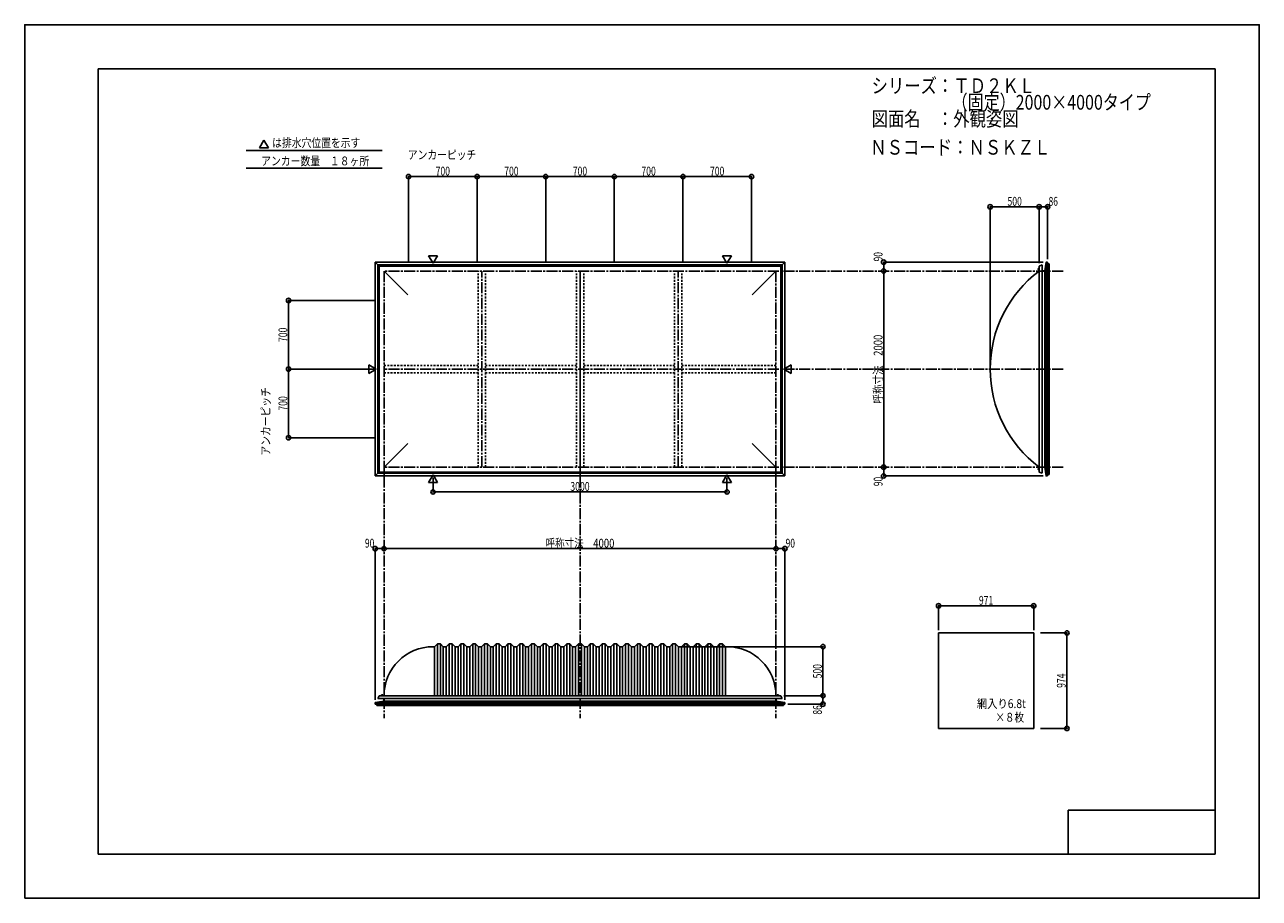
# Model space of a CAD drawing. Extents: x -210 to 210, y -148 to 148.
import ezdxf
from ezdxf.enums import TextEntityAlignment as Align

# ---------------------------------------------------------------- set-up
doc = ezdxf.new("R2010")
doc.units = 0
doc.header["$LTSCALE"] = 10
doc.header["$PDMODE"] = 32
doc.header["$PDSIZE"] = 1.5
doc.linetypes.add('DASHDOT', pattern=[0.5375, 0.375, -0.05, 0.0625, -0.05])
doc.linetypes.add('DOT', pattern=[0.1125, 0.0625, -0.05])
for name, color, linetype in [('LAYER010', 11, 'CONTINUOUS'), ('ボルト／ビス', 64, 'CONTINUOUS'), ('別途部材', 96, 'CONTINUOUS'), ('型材断面', 47, 'CONTINUOUS'), ('寸法', 80, 'CONTINUOUS'), ('文字', 79, 'CONTINUOUS'), ('曲げ物', 111, 'CONTINUOUS'), ('通り芯', 15, 'CONTINUOUS')]:
    doc.layers.add(name, color=color, linetype=linetype)
doc.styles.add('TextStyle03', font='MONOTXT', dxfattribs={"height": 1, "bigfont": 'BIGFONT'})

# ---------------------------------------------------------------- blocks, each defined once
blk = doc.blocks.new('*GRP_0001')
at = {"layer": '型材断面', "linetype": 'CONTINUOUS'}
for p, q in [((-185, -133.5), (-185, 133.5)), ((195, 133.5), (-185, 133.5)), ((195, 133.5), (195, -133.5)), ((145, -133.5), (145, -118.5)), ((195, -118.5), (145, -118.5)), ((195, -133.5), (-185, -133.5))]:
    blk.add_line(p, q, dxfattribs=at)
blk = doc.blocks.new('*DIM_0002')
at = {"layer": '寸法', "color": 0, "linetype": 'BYBLOCK'}
for p in [(13.246443, -62.95793), (61.549425, -79.624597)]:
    blk.add_line(p, (61.549425, -62.95793), dxfattribs=at)
at = {"layer": '寸法', "color": 0}
blk.add_point((61.549425, -62.95793), dxfattribs=at)
at = {"layer": '寸法', "color": 0, "linetype": 'CONTINUOUS', "style": 'TextStyle03'}
blk.add_text('500', height=3, rotation=90, dxfattribs=at).set_placement((61.175, -73.7375), (61.175, -68.8625), align=Align.FIT)
blk = doc.blocks.new('*DIM_0003')
at = {"layer": '寸法', "color": 0, "linetype": 'BYBLOCK'}
for p, q in [((100.883267, -57.292845), (100.883267, -49.060088)), ((100.883267, -49.060088), (133.249935, -49.060088)), ((133.249935, -57.292845), (133.249935, -49.060088))]:
    blk.add_line(p, q, dxfattribs=at)
at = {"layer": '寸法', "color": 0}
for p in [(100.883267, -49.060088), (133.249935, -49.060088)]:
    blk.add_point(p, dxfattribs=at)
at = {"layer": '寸法', "color": 0, "linetype": 'CONTINUOUS', "style": 'TextStyle03'}
blk.add_text('971', height=3, dxfattribs=at).set_placement((114.6125, -48.7), (119.4875, -48.7), align=Align.FIT)
blk = doc.blocks.new('*DIM_0004')
at = {"layer": '寸法', "color": 0, "linetype": 'BYBLOCK'}
for p, q in [((135.58933, -58.292845), (144.54524, -58.292845)), ((144.54524, -58.292845), (144.54524, -90.759512)), ((135.58933, -90.759512), (144.54524, -90.759512))]:
    blk.add_line(p, q, dxfattribs=at)
at = {"layer": '寸法', "color": 0}
for p in [(144.54524, -58.292845), (144.54524, -90.759512)]:
    blk.add_point(p, dxfattribs=at)
at = {"layer": '寸法', "color": 0, "linetype": 'CONTINUOUS', "style": 'TextStyle03'}
blk.add_text('974', height=3, rotation=90, dxfattribs=at).set_placement((144.15, -76.9625), (144.15, -72.0875), align=Align.FIT)
blk = doc.blocks.new('*DIM_0005')
at = {"layer": '寸法', "color": 0, "linetype": 'BYBLOCK'}
for p, q in [((-87.753557, -30.105263), (-87.753557, -29.63158)), ((-87.753557, -29.63158), (45.579775, -29.63158)), ((45.579775, -30.105263), (45.579775, -29.63158))]:
    blk.add_line(p, q, dxfattribs=at)
at = {"layer": '寸法', "color": 0}
for p in [(-87.753557, -29.63158), (45.579775, -29.63158)]:
    blk.add_point(p, dxfattribs=at)
at = {"layer": '寸法', "color": 0, "linetype": 'CONTINUOUS', "style": 'TextStyle03'}
blk.add_text('呼称寸法\u30004000', height=3, dxfattribs=at).set_placement((-32.81875, -29.275), (-9.38125, -29.275), align=Align.FIT)
blk = doc.blocks.new('*DIM_0006')
at = {"layer": '寸法', "color": 0, "linetype": 'BYBLOCK'}
for p, q in [((-71.08689, -5.54017), (-71.08689, -10.3375)), ((28.913105, -5.54017), (28.913105, -10.3375)), ((-71.08689, -10.3375), (28.913105, -10.3375))]:
    blk.add_line(p, q, dxfattribs=at)
at = {"layer": '寸法', "color": 0}
for p in [(-71.08689, -10.3375), (28.913105, -10.3375)]:
    blk.add_point(p, dxfattribs=at)
at = {"layer": '寸法', "color": 0, "linetype": 'CONTINUOUS', "style": 'TextStyle03'}
blk.add_text('3000', height=3, dxfattribs=at).set_placement((-24.38125, -9.975), (-17.81875, -9.975), align=Align.FIT)
blk = doc.blocks.new('*DIM_0008')
at = {"layer": '寸法', "color": 0, "linetype": 'BYBLOCK'}
for p, q in [((82.949083, 64.756625), (82.21224, 64.756625)), ((82.21224, 64.756625), (82.21224, -1.910042)), ((82.949083, -1.910042), (82.21224, -1.910042))]:
    blk.add_line(p, q, dxfattribs=at)
at = {"layer": '寸法', "color": 0}
for p in [(82.21224, 64.756625), (82.21224, -1.910042)]:
    blk.add_point(p, dxfattribs=at)
at = {"layer": '寸法', "color": 0, "linetype": 'CONTINUOUS', "style": 'TextStyle03'}
blk.add_text('呼称寸法\u30002000', height=3, rotation=90, dxfattribs=at).set_placement((81.825, 19.68125), (81.825, 43.11875), align=Align.FIT)
blk = doc.blocks.new('*DIM_0009')
at = {"layer": '寸法', "color": 0, "linetype": 'BYBLOCK'}
for p in [(118.446372, 32.42329), (135.11304, 86.5884)]:
    blk.add_line(p, (118.446372, 86.5884), dxfattribs=at)
at = {"layer": '寸法', "color": 0}
for p in [(118.446372, 86.5884), (135.11304, 86.5884)]:
    blk.add_point(p, dxfattribs=at)
at = {"layer": '寸法', "color": 0, "linetype": 'CONTINUOUS', "style": 'TextStyle03'}
blk.add_text('500', height=3, dxfattribs=at).set_placement((124.3375, 86.95), (129.2125, 86.95), align=Align.FIT)
blk = doc.blocks.new('*DIM_0010')
at = {"layer": '寸法', "color": 0, "linetype": 'BYBLOCK'}
for p, q in [((135.11304, 67.42329), (135.11304, 86.5884)), ((135.11304, 86.5884), (137.979708, 86.5884)), ((137.979708, 68.756668), (137.979708, 86.5884))]:
    blk.add_line(p, q, dxfattribs=at)
at = {"layer": '寸法', "color": 0}
for p in [(135.11304, 86.5884), (137.979708, 86.5884)]:
    blk.add_point(p, dxfattribs=at)
at = {"layer": '寸法', "color": 0, "linetype": 'CONTINUOUS', "style": 'TextStyle03'}
blk.add_text('86', height=3, dxfattribs=at).set_placement((138.30625, 86.95), (141.49375, 86.95), align=Align.FIT)
blk = doc.blocks.new('*DIM_0011')
at = {"layer": '寸法', "color": 0, "linetype": 'BYBLOCK'}
for p in [(136.47971, 67.756668), (82.21224, 64.756625)]:
    blk.add_line(p, (82.21224, 67.756668), dxfattribs=at)
at = {"layer": '寸法', "color": 0}
for p in [(82.21224, 67.756668), (82.21224, 64.756625)]:
    blk.add_point(p, dxfattribs=at)
at = {"layer": '寸法', "color": 0, "linetype": 'CONTINUOUS', "style": 'TextStyle03'}
blk.add_text('90', height=3, rotation=90, dxfattribs=at).set_placement((81.825, 68.03125), (81.825, 71.21875), align=Align.FIT)
blk = doc.blocks.new('*DIM_0012')
at = {"layer": '寸法', "color": 0, "linetype": 'BYBLOCK'}
for p in [(82.21224, -1.910042), (136.47971, -4.910083)]:
    blk.add_line(p, (82.21224, -4.910083), dxfattribs=at)
at = {"layer": '寸法', "color": 0}
for p in [(82.21224, -1.910042), (82.21224, -4.910083)]:
    blk.add_point(p, dxfattribs=at)
at = {"layer": '寸法', "color": 0, "linetype": 'CONTINUOUS', "style": 'TextStyle03'}
blk.add_text('90', height=3, rotation=90, dxfattribs=at).set_placement((81.825, -8.39375), (81.825, -5.20625), align=Align.FIT)
blk = doc.blocks.new('*DIM_0013')
at = {"layer": '寸法', "color": 0, "linetype": 'BYBLOCK'}
for p, q in [((48.246443, -79.624597), (61.549425, -79.624597)), ((61.549425, -79.624597), (61.549425, -82.491265)), ((49.57982, -82.491265), (61.549425, -82.491265))]:
    blk.add_line(p, q, dxfattribs=at)
at = {"layer": '寸法', "color": 0}
for p in [(61.549425, -79.624597), (61.549425, -82.491265)]:
    blk.add_point(p, dxfattribs=at)
at = {"layer": '寸法', "color": 0, "linetype": 'CONTINUOUS', "style": 'TextStyle03'}
blk.add_text('86', height=3, rotation=90, dxfattribs=at).set_placement((61.175, -86.04375), (61.175, -82.85625), align=Align.FIT)
blk = doc.blocks.new('*DIM_0014')
at = {"layer": '寸法', "color": 0, "linetype": 'BYBLOCK'}
for p in [(45.579775, -29.63158), (48.57982, -80.991267)]:
    blk.add_line(p, (48.57982, -29.63158), dxfattribs=at)
at = {"layer": '寸法', "color": 0}
for p in [(45.579775, -29.63158), (48.57982, -29.63158)]:
    blk.add_point(p, dxfattribs=at)
at = {"layer": '寸法', "color": 0, "linetype": 'CONTINUOUS', "style": 'TextStyle03'}
blk.add_text('90', height=3, dxfattribs=at).set_placement((48.85625, -29.275), (52.04375, -29.275), align=Align.FIT)
blk = doc.blocks.new('*DIM_0015')
at = {"layer": '寸法', "color": 0, "linetype": 'BYBLOCK'}
for p in [(-90.753605, -80.991267), (-87.753557, -29.63158)]:
    blk.add_line(p, (-90.753605, -29.63158), dxfattribs=at)
at = {"layer": '寸法', "color": 0}
for p in [(-90.753605, -29.63158), (-87.753557, -29.63158)]:
    blk.add_point(p, dxfattribs=at)
at = {"layer": '寸法', "color": 0, "linetype": 'CONTINUOUS', "style": 'TextStyle03'}
blk.add_text('90', height=3, dxfattribs=at).set_placement((-94.24375, -29.275), (-91.05625, -29.275), align=Align.FIT)
blk = doc.blocks.new('*DIM_0016')
at = {"layer": '寸法', "color": 0, "linetype": 'BYBLOCK'}
for p, q in [((-90.753557, 31.423293), (-120.242635, 31.423293)), ((-120.242635, 8.08996), (-120.242635, 31.423293)), ((-90.753557, 8.08996), (-120.242635, 8.08996))]:
    blk.add_line(p, q, dxfattribs=at)
at = {"layer": '寸法', "color": 0}
for p in [(-120.242635, 31.423293), (-120.242635, 8.08996)]:
    blk.add_point(p, dxfattribs=at)
at = {"layer": '寸法', "color": 0, "linetype": 'CONTINUOUS', "style": 'TextStyle03'}
blk.add_text('700', height=3, rotation=90, dxfattribs=at).set_placement((-120.65, 17.3125), (-120.65, 22.1875), align=Align.FIT)
blk = doc.blocks.new('*DIM_0017')
at = {"layer": '寸法', "color": 0, "linetype": 'BYBLOCK'}
for p in [(-90.753557, 54.756625), (-120.242635, 31.423293)]:
    blk.add_line(p, (-120.242635, 54.756625), dxfattribs=at)
at = {"layer": '寸法', "color": 0}
blk.add_point((-120.242635, 54.756625), dxfattribs=at)
at = {"layer": '寸法', "color": 0, "linetype": 'CONTINUOUS', "style": 'TextStyle03'}
blk.add_text('700', height=3, rotation=90, dxfattribs=at).set_placement((-120.65, 40.6375), (-120.65, 45.5125), align=Align.FIT)
blk = doc.blocks.new('*DIM_0018')
at = {"layer": '寸法', "color": 0, "linetype": 'BYBLOCK'}
for p, q in [((-79.420225, 67.756625), (-79.420225, 96.864697)), ((-79.420225, 96.864697), (-56.086892, 96.864697)), ((-56.086892, 67.756625), (-56.086892, 96.864697))]:
    blk.add_line(p, q, dxfattribs=at)
at = {"layer": '寸法', "color": 0}
for p in [(-79.420225, 96.864697), (-56.086892, 96.864697)]:
    blk.add_point(p, dxfattribs=at)
at = {"layer": '寸法', "color": 0, "linetype": 'CONTINUOUS', "style": 'TextStyle03'}
blk.add_text('700', height=3, dxfattribs=at).set_placement((-70.1875, 97.225), (-65.3125, 97.225), align=Align.FIT)
blk = doc.blocks.new('*DIM_0019')
at = {"layer": '寸法', "color": 0, "linetype": 'BYBLOCK'}
for p in [(-56.086892, 96.864697), (-32.75356, 67.756625)]:
    blk.add_line(p, (-32.75356, 96.864697), dxfattribs=at)
at = {"layer": '寸法', "color": 0}
blk.add_point((-32.75356, 96.864697), dxfattribs=at)
at = {"layer": '寸法', "color": 0, "linetype": 'CONTINUOUS', "style": 'TextStyle03'}
blk.add_text('700', height=3, dxfattribs=at).set_placement((-46.8625, 97.225), (-41.9875, 97.225), align=Align.FIT)
blk = doc.blocks.new('*DIM_0020')
at = {"layer": '寸法', "color": 0, "linetype": 'BYBLOCK'}
for p in [(-32.75356, 96.864697), (-9.420225, 67.756625)]:
    blk.add_line(p, (-9.420225, 96.864697), dxfattribs=at)
at = {"layer": '寸法', "color": 0}
blk.add_point((-9.420225, 96.864697), dxfattribs=at)
at = {"layer": '寸法', "color": 0, "linetype": 'CONTINUOUS', "style": 'TextStyle03'}
blk.add_text('700', height=3, dxfattribs=at).set_placement((-23.5375, 97.225), (-18.6625, 97.225), align=Align.FIT)
blk = doc.blocks.new('*DIM_0021')
at = {"layer": '寸法', "color": 0, "linetype": 'BYBLOCK'}
for p in [(-9.420225, 96.864697), (13.913107, 67.756625)]:
    blk.add_line(p, (13.913107, 96.864697), dxfattribs=at)
at = {"layer": '寸法', "color": 0}
blk.add_point((13.913107, 96.864697), dxfattribs=at)
at = {"layer": '寸法', "color": 0, "linetype": 'CONTINUOUS', "style": 'TextStyle03'}
blk.add_text('700', height=3, dxfattribs=at).set_placement((-0.1875, 97.225), (4.6875, 97.225), align=Align.FIT)
blk = doc.blocks.new('*DIM_0022')
at = {"layer": '寸法', "color": 0, "linetype": 'BYBLOCK'}
for p in [(13.913107, 96.864697), (37.24644, 67.756625)]:
    blk.add_line(p, (37.24644, 96.864697), dxfattribs=at)
at = {"layer": '寸法', "color": 0}
blk.add_point((37.24644, 96.864697), dxfattribs=at)
at = {"layer": '寸法', "color": 0, "linetype": 'CONTINUOUS', "style": 'TextStyle03'}
blk.add_text('700', height=3, dxfattribs=at).set_placement((23.1375, 97.225), (28.0125, 97.225), align=Align.FIT)
blk = doc.blocks.new('*GRP_0007')
at = {"layer": '別途部材', "linetype": 'CONTINUOUS'}
for p, q in [((-71.08689, -62.95793), (-70.58689, -62.95793)), ((-69.58689, -61.95793), (-70.58689, -62.95793)), ((-70.58689, -79.624597), (-70.58689, -62.95793)), ((-68.58689, -61.95793), (-69.58689, -61.95793)), ((-69.58689, -79.624597), (-69.58689, -61.95793)), ((-67.58689, -62.95793), (-68.58689, -61.95793)), ((-68.58689, -79.624597), (-68.58689, -61.95793)), ((-67.58689, -79.624597), (-67.58689, -62.95793)), ((-66.58689, -62.95793), (-67.58689, -62.95793)), ((-65.58689, -61.95793), (-66.58689, -62.95793)), ((-66.58689, -79.624597), (-66.58689, -62.95793)), ((-65.58689, -79.624597), (-65.58689, -61.95793)), ((-64.58689, -61.95793), (-65.58689, -61.95793)), ((-64.58689, -79.624597), (-64.58689, -61.95793)), ((-63.58689, -62.95793), (-64.58689, -61.95793)), ((-63.58689, -79.624597), (-63.58689, -62.95793)), ((-62.58689, -62.95793), (-63.58689, -62.95793)), ((-61.58689, -61.95793), (-62.58689, -62.95793)), ((-62.58689, -79.624597), (-62.58689, -62.95793)), ((-60.58689, -61.95793), (-61.58689, -61.95793)), ((-61.58689, -79.624597), (-61.58689, -61.95793)), ((-59.58689, -62.95793), (-60.58689, -61.95793)), ((-60.58689, -79.624597), (-60.58689, -61.95793)), ((-59.58689, -79.624597), (-59.58689, -62.95793)), ((-58.58689, -62.95793), (-59.58689, -62.95793)), ((-57.58689, -61.95793), (-58.58689, -62.95793)), ((-58.58689, -79.624597), (-58.58689, -62.95793)), ((-56.58689, -61.95793), (-57.58689, -61.95793)), ((-57.58689, -79.624597), (-57.58689, -61.95793)), ((-55.58689, -62.95793), (-56.58689, -61.95793)), ((-56.58689, -79.624597), (-56.58689, -61.95793)), ((-55.58689, -79.624597), (-55.58689, -62.95793)), ((-54.58689, -62.95793), (-55.58689, -62.95793)), ((-53.58689, -61.95793), (-54.58689, -62.95793)), ((-54.58689, -79.624597), (-54.58689, -62.95793)), ((-52.58689, -61.95793), (-53.58689, -61.95793)), ((-53.58689, -79.624597), (-53.58689, -61.95793)), ((-51.58689, -62.95793), (-52.58689, -61.95793)), ((-52.58689, -79.624597), (-52.58689, -61.95793)), ((-51.58689, -79.624597), (-51.58689, -62.95793)), ((-50.58689, -62.95793), (-51.58689, -62.95793)), ((-49.58689, -61.95793), (-50.58689, -62.95793)), ((-50.58689, -79.624597), (-50.58689, -62.95793)), ((-49.58689, -79.624597), (-49.58689, -61.95793)), ((-48.58689, -61.95793), (-49.58689, -61.95793)), ((-48.58689, -79.624597), (-48.58689, -61.95793)), ((-47.58689, -62.95793), (-48.58689, -61.95793)), ((-47.58689, -79.624597), (-47.58689, -62.95793)), ((-46.58689, -62.95793), (-47.58689, -62.95793)), ((-45.58689, -61.95793), (-46.58689, -62.95793)), ((-46.58689, -79.624597), (-46.58689, -62.95793)), ((-44.58689, -61.95793), (-45.58689, -61.95793)), ((-45.58689, -79.624597), (-45.58689, -61.95793)), ((-43.58689, -62.95793), (-44.58689, -61.95793)), ((-44.58689, -79.624597), (-44.58689, -61.95793)), ((-43.58689, -79.624597), (-43.58689, -62.95793)), ((-42.58689, -62.95793), (-43.58689, -62.95793)), ((-41.58689, -61.95793), (-42.58689, -62.95793)), ((-42.58689, -79.624597), (-42.58689, -62.95793)), ((-40.58689, -61.95793), (-41.58689, -61.95793)), ((-41.58689, -79.624597), (-41.58689, -61.95793)), ((-39.58689, -62.95793), (-40.58689, -61.95793)), ((-40.58689, -79.624597), (-40.58689, -61.95793)), ((-39.58689, -79.624597), (-39.58689, -62.95793)), ((-38.58689, -62.95793), (-39.58689, -62.95793)), ((-37.58689, -61.95793), (-38.58689, -62.95793)), ((-38.58689, -79.624597), (-38.58689, -62.95793)), ((-37.58689, -79.624597), (-37.58689, -61.95793)), ((-36.58689, -61.95793), (-37.58689, -61.95793)), ((-36.58689, -79.624597), (-36.58689, -61.95793)), ((-35.58689, -62.95793), (-36.58689, -61.95793)), ((-35.58689, -79.624597), (-35.58689, -62.95793)), ((-34.58689, -62.95793), (-35.58689, -62.95793)), ((-33.58689, -61.95793), (-34.58689, -62.95793)), ((-34.58689, -79.624597), (-34.58689, -62.95793)), ((-32.58689, -61.95793), (-33.58689, -61.95793)), ((-33.58689, -79.624597), (-33.58689, -61.95793)), ((-31.58689, -62.95793), (-32.58689, -61.95793)), ((-32.58689, -79.624597), (-32.58689, -61.95793)), ((-31.58689, -79.624597), (-31.58689, -62.95793)), ((-30.58689, -62.95793), (-31.58689, -62.95793)), ((-29.58689, -61.95793), (-30.58689, -62.95793)), ((-30.58689, -79.624597), (-30.58689, -62.95793)), ((-28.58689, -61.95793), (-29.58689, -61.95793)), ((-29.58689, -79.624597), (-29.58689, -61.95793)), ((-27.58689, -62.95793), (-28.58689, -61.95793)), ((-28.58689, -79.624597), (-28.58689, -61.95793)), ((-27.58689, -79.624597), (-27.58689, -62.95793)), ((-26.58689, -62.95793), (-27.58689, -62.95793)), ((-25.58689, -61.95793), (-26.58689, -62.95793)), ((-26.58689, -79.624597), (-26.58689, -62.95793)), ((-25.58689, -79.624597), (-25.58689, -61.95793)), ((-24.58689, -61.95793), (-25.58689, -61.95793)), ((-24.58689, -79.624597), (-24.58689, -61.95793)), ((-23.58689, -62.95793), (-24.58689, -61.95793)), ((-23.58689, -79.624597), (-23.58689, -62.95793)), ((-23.58689, -62.95793), (-22.58689, -62.95793)), ((-21.58689, -61.95793), (-22.58689, -62.95793)), ((-22.58689, -79.624597), (-22.58689, -62.95793)), ((-21.58689, -79.624597), (-21.58689, -61.95793)), ((-21.58689, -61.95793), (-21.08689, -61.95793)), ((-20.58689, -61.95793), (-21.08689, -61.95793)), ((-20.58689, -79.624597), (-20.58689, -61.95793)), ((-20.58689, -61.95793), (-19.58689, -62.95793)), ((-19.58689, -79.624597), (-19.58689, -62.95793)), ((-18.58689, -62.95793), (-19.58689, -62.95793)), ((-18.58689, -62.95793), (-17.58689, -61.95793)), ((-18.58689, -79.624597), (-18.58689, -62.95793)), ((-17.58689, -79.624597), (-17.58689, -61.95793)), ((-17.58689, -61.95793), (-16.58689, -61.95793)), ((-16.58689, -79.624597), (-16.58689, -61.95793)), ((-16.58689, -61.95793), (-15.58689, -62.95793)), ((-15.58689, -79.624597), (-15.58689, -62.95793)), ((-15.58689, -62.95793), (-14.58689, -62.95793)), ((-14.58689, -62.95793), (-13.58689, -61.95793)), ((-14.58689, -79.624597), (-14.58689, -62.95793)), ((-13.58689, -61.95793), (-12.58689, -61.95793)), ((-13.58689, -79.624597), (-13.58689, -61.95793)), ((-12.58689, -61.95793), (-11.58689, -62.95793)), ((-12.58689, -79.624597), (-12.58689, -61.95793)), ((-11.58689, -79.624597), (-11.58689, -62.95793)), ((-11.58689, -62.95793), (-10.58689, -62.95793)), ((-10.58689, -62.95793), (-9.58689, -61.95793)), ((-10.58689, -79.624597), (-10.58689, -62.95793)), ((-9.58689, -61.95793), (-8.58689, -61.95793)), ((-9.58689, -79.624597), (-9.58689, -61.95793)), ((-8.58689, -61.95793), (-7.58689, -62.95793)), ((-8.58689, -79.624597), (-8.58689, -61.95793)), ((-7.58689, -79.624597), (-7.58689, -62.95793)), ((-7.58689, -62.95793), (-6.58689, -62.95793)), ((-6.58689, -62.95793), (-5.58689, -61.95793)), ((-6.58689, -79.624597), (-6.58689, -62.95793)), ((-5.58689, -79.624597), (-5.58689, -61.95793)), ((-5.58689, -61.95793), (-4.58689, -61.95793)), ((-4.58689, -79.624597), (-4.58689, -61.95793)), ((-4.58689, -61.95793), (-3.58689, -62.95793)), ((-3.58689, -79.624597), (-3.58689, -62.95793)), ((-3.58689, -62.95793), (-2.58689, -62.95793)), ((-2.58689, -62.95793), (-1.58689, -61.95793)), ((-2.58689, -79.624597), (-2.58689, -62.95793)), ((-1.58689, -61.95793), (-0.58689, -61.95793)), ((-1.58689, -79.624597), (-1.58689, -61.95793)), ((-0.58689, -61.95793), (0.41311, -62.95793)), ((-0.58689, -79.624597), (-0.58689, -61.95793)), ((0.41311, -79.624597), (0.41311, -62.95793)), ((0.41311, -62.95793), (1.41311, -62.95793)), ((1.41311, -62.95793), (2.41311, -61.95793)), ((1.41311, -79.624597), (1.41311, -62.95793)), ((2.41311, -61.95793), (3.41311, -61.95793)), ((2.41311, -79.624597), (2.41311, -61.95793)), ((3.41311, -61.95793), (4.41311, -62.95793)), ((3.41311, -79.624597), (3.41311, -61.95793)), ((4.41311, -79.624597), (4.41311, -62.95793)), ((4.41311, -62.95793), (5.41311, -62.95793)), ((5.41311, -62.95793), (6.41311, -61.95793)), ((5.41311, -79.624597), (5.41311, -62.95793)), ((6.41311, -79.624597), (6.41311, -61.95793)), ((6.41311, -61.95793), (7.41311, -61.95793)), ((7.41311, -79.624597), (7.41311, -61.95793)), ((7.41311, -61.95793), (8.41311, -62.95793)), ((8.41311, -79.624597), (8.41311, -62.95793)), ((8.41311, -62.95793), (9.41311, -62.95793)), ((9.41311, -62.95793), (10.41311, -61.95793)), ((9.41311, -79.624597), (9.41311, -62.95793)), ((10.41311, -61.95793), (11.41311, -61.95793)), ((10.41311, -79.624597), (10.41311, -61.95793)), ((11.41311, -61.95793), (12.41311, -62.95793)), ((11.41311, -79.624597), (11.41311, -61.95793)), ((12.41311, -79.624597), (12.41311, -62.95793)), ((12.41311, -62.95793), (13.41311, -62.95793)), ((13.41311, -62.95793), (14.41311, -61.95793)), ((13.41311, -79.624597), (13.41311, -62.95793)), ((14.41311, -61.95793), (15.41311, -61.95793)), ((14.41311, -79.624597), (14.41311, -61.95793)), ((15.41311, -61.95793), (16.41311, -62.95793)), ((15.41311, -79.624597), (15.41311, -61.95793)), ((16.41311, -79.624597), (16.41311, -62.95793)), ((16.41311, -62.95793), (17.41311, -62.95793)), ((17.41311, -62.95793), (18.41311, -61.95793)), ((17.41311, -79.624597), (17.41311, -62.95793)), ((18.41311, -61.95793), (19.41311, -61.95793)), ((18.41311, -79.624597), (18.41311, -61.95793)), ((19.41311, -61.95793), (20.41311, -62.95793)), ((19.41311, -79.624597), (19.41311, -61.95793)), ((20.41311, -79.624597), (20.41311, -62.95793)), ((20.41311, -62.95793), (21.41311, -62.95793)), ((21.41311, -62.95793), (22.41311, -61.95793)), ((21.41311, -79.624597), (21.41311, -62.95793)), ((22.41311, -79.624597), (22.41311, -61.95793)), ((22.41311, -61.95793), (23.41311, -61.95793)), ((23.41311, -79.624597), (23.41311, -61.95793)), ((23.41311, -61.95793), (24.41311, -62.95793)), ((24.41311, -79.624597), (24.41311, -62.95793)), ((24.41311, -62.95793), (25.41311, -62.95793)), ((25.41311, -62.95793), (26.41311, -61.95793)), ((25.41311, -79.624597), (25.41311, -62.95793)), ((26.41311, -61.95793), (27.41311, -61.95793)), ((26.41311, -79.624597), (26.41311, -61.95793)), ((27.41311, -61.95793), (28.41311, -62.95793)), ((27.41311, -79.624597), (27.41311, -61.95793)), ((28.41311, -79.624597), (28.41311, -62.95793)), ((28.91311, -62.95793), (28.41311, -62.95793)), ((-89.820225, -80.624597), (-21.08689, -80.624597)), ((47.646443, -80.624597), (-21.08689, -80.624597))]:
    blk.add_line(p, q, dxfattribs=at)
at = {"layer": '別途部材', "color": 96, "linetype": 'CONTINUOUS'}
for p, q in [((-89.420225, -79.624597), (-89.820225, -80.624597)), ((-89.420225, -79.624597), (-21.08689, -79.624597)), ((47.246443, -79.624597), (-21.08689, -79.624597)), ((47.246443, -79.624597), (47.646443, -80.624597))]:
    blk.add_line(p, q, dxfattribs=at)
at = {"layer": '別途部材', "linetype": 'CONTINUOUS'}
for centre, start, end in [((-71.086891, -79.624597), 90, 180), ((28.913109, -79.624597), 0, 90)]:
    blk.add_arc(centre, 16.666667, start, end, dxfattribs=at)
blk = doc.blocks.new('*GRP_0023')
at = {"layer": 'ボルト／ビス', "linetype": 'CONTINUOUS'}
for p, q in [((-88.786892, -79.624597), (-88.786892, -79.55793)), ((-88.786892, -79.55793), (-88.05356, -79.55793)), ((-88.786892, -79.624597), (-88.05356, -79.624597)), ((-88.720227, -79.524597), (-88.720227, -79.55793)), ((-88.720227, -79.524597), (-88.120227, -79.524597)), ((-88.620227, -79.45793), (-88.620227, -79.524597)), ((-88.620227, -79.45793), (-88.220227, -79.45793)), ((-88.612677, -79.45793), (-88.227777, -79.45793)), ((-88.420227, -79.624597), (-88.420227, -79.15793)), ((-88.220227, -79.45793), (-88.220227, -79.524597)), ((-88.120227, -79.524597), (-88.120227, -79.55793)), ((-88.05356, -79.55793), (-88.05356, -79.624597))]:
    blk.add_line(p, q, dxfattribs=at)
at = {"layer": 'ボルト／ビス', "color": 64, "linetype": 'CONTINUOUS'}
for p, q in [((-88.580602, -79.324597), (-88.612677, -79.336272)), ((-88.612677, -79.336272), (-88.612677, -79.45793)), ((-88.580602, -79.324597), (-88.259853, -79.324597)), ((-88.516453, -79.336272), (-88.516453, -79.45793)), ((-88.324003, -79.336272), (-88.324003, -79.45793)), ((-88.259853, -79.324597), (-88.227777, -79.336272)), ((-88.227777, -79.336272), (-88.227777, -79.45793))]:
    blk.add_line(p, q, dxfattribs=at)
for centre, radius, start, end in [((-88.564563, -79.429575), 0.104978, 62.721967, 90), ((-88.420225, -79.726999), 0.402402, 76.165002, 103.834985), ((-88.275888, -79.429575), 0.104978, 90, 117.278033)]:
    blk.add_arc(centre, radius, start, end, dxfattribs=at)
blk = doc.blocks.new('*GRP_0024')
at = {"layer": 'ボルト／ビス', "linetype": 'CONTINUOUS'}
for p, q in [((45.879777, -79.624597), (45.879777, -79.55793)), ((45.879777, -79.55793), (46.61311, -79.55793)), ((45.879777, -79.624597), (46.61311, -79.624597)), ((45.946443, -79.524597), (45.946443, -79.55793)), ((45.946443, -79.524597), (46.546443, -79.524597)), ((46.046443, -79.45793), (46.046443, -79.524597)), ((46.046443, -79.45793), (46.446443, -79.45793)), ((46.053992, -79.45793), (46.438892, -79.45793)), ((46.246443, -79.624597), (46.246443, -79.15793)), ((46.446443, -79.45793), (46.446443, -79.524597)), ((46.546443, -79.524597), (46.546443, -79.55793)), ((46.61311, -79.55793), (46.61311, -79.624597))]:
    blk.add_line(p, q, dxfattribs=at)
at = {"layer": 'ボルト／ビス', "color": 64, "linetype": 'CONTINUOUS'}
for p, q in [((46.086067, -79.324597), (46.053992, -79.336272)), ((46.053992, -79.336272), (46.053992, -79.45793)), ((46.086067, -79.324597), (46.406818, -79.324597)), ((46.150217, -79.336272), (46.150217, -79.45793)), ((46.342668, -79.336272), (46.342668, -79.45793)), ((46.406818, -79.324597), (46.438892, -79.336272)), ((46.438892, -79.336272), (46.438892, -79.45793))]:
    blk.add_line(p, q, dxfattribs=at)
for centre, radius, start, end in [((46.102107, -79.429575), 0.104978, 62.721967, 90), ((46.246445, -79.726999), 0.402402, 76.165002, 103.834985), ((46.390782, -79.429575), 0.104978, 90, 117.278033)]:
    blk.add_arc(centre, radius, start, end, dxfattribs=at)
blk = doc.blocks.new('*GRP_0025')
at = {"layer": 'ボルト／ビス', "linetype": 'CONTINUOUS'}
for p, q in [((135.11304, -2.57671), (134.646372, -2.57671)), ((134.946372, -2.77671), (134.946372, -2.37671)), ((134.946372, -2.37671), (135.01304, -2.37671)), ((134.946372, -2.76916), (134.946372, -2.38426)), ((134.946372, -2.77671), (135.01304, -2.77671)), ((135.01304, -2.87671), (135.01304, -2.27671)), ((135.01304, -2.27671), (135.046372, -2.27671)), ((135.01304, -2.87671), (135.046372, -2.87671)), ((135.046372, -2.943375), (135.046372, -2.210042)), ((135.046372, -2.210042), (135.11304, -2.210042)), ((135.11304, -2.943375), (135.046372, -2.943375)), ((135.11304, -2.943375), (135.11304, -2.210042))]:
    blk.add_line(p, q, dxfattribs=at)
at = {"layer": 'ボルト／ビス', "color": 64, "linetype": 'CONTINUOUS'}
for p, q in [((134.81304, -2.416335), (134.824715, -2.38426)), ((134.81304, -2.737085), (134.81304, -2.416335)), ((134.81304, -2.737085), (134.824715, -2.76916)), ((134.824715, -2.38426), (134.946372, -2.38426)), ((134.824715, -2.480485), (134.946372, -2.480485)), ((134.824715, -2.672935), (134.946372, -2.672935)), ((134.824715, -2.76916), (134.946372, -2.76916))]:
    blk.add_line(p, q, dxfattribs=at)
for centre, radius, start, end in [((135.215441, -2.576708), 0.402402, 166.165002, 193.834985), ((134.918018, -2.43237), 0.104978, 180, 207.278033), ((134.918018, -2.721045), 0.104978, 152.721967, 180)]:
    blk.add_arc(centre, radius, start, end, dxfattribs=at)
blk = doc.blocks.new('*GRP_0026')
at = {"layer": 'ボルト／ビス', "linetype": 'CONTINUOUS'}
for p, q in [((135.11304, 65.42329), (134.646372, 65.42329)), ((134.946372, 65.22329), (134.946372, 65.62329)), ((134.946372, 65.62329), (135.01304, 65.62329)), ((134.946372, 65.23084), (134.946372, 65.61574)), ((134.946372, 65.22329), (135.01304, 65.22329)), ((135.01304, 65.12329), (135.01304, 65.72329)), ((135.01304, 65.72329), (135.046372, 65.72329)), ((135.01304, 65.12329), (135.046372, 65.12329)), ((135.046372, 65.056625), (135.046372, 65.789957)), ((135.046372, 65.789957), (135.11304, 65.789957)), ((135.11304, 65.056625), (135.046372, 65.056625)), ((135.11304, 65.056625), (135.11304, 65.789957))]:
    blk.add_line(p, q, dxfattribs=at)
at = {"layer": 'ボルト／ビス', "color": 64, "linetype": 'CONTINUOUS'}
for p, q in [((134.81304, 65.583665), (134.824715, 65.61574)), ((134.81304, 65.262915), (134.81304, 65.583665)), ((134.81304, 65.262915), (134.824715, 65.23084)), ((134.824715, 65.61574), (134.946372, 65.61574)), ((134.824715, 65.519515), (134.946372, 65.519515)), ((134.824715, 65.327065), (134.946372, 65.327065)), ((134.824715, 65.23084), (134.946372, 65.23084))]:
    blk.add_line(p, q, dxfattribs=at)
for centre, radius, start, end in [((135.215441, 65.423292), 0.402402, 166.165002, 193.834985), ((134.918018, 65.56763), 0.104978, 180, 207.278033), ((134.918018, 65.278955), 0.104978, 152.721967, 180)]:
    blk.add_arc(centre, radius, start, end, dxfattribs=at)

msp = doc.modelspace()

# ---------------------------------------------------------------- linework, layer by layer
at = {"layer": 'LAYER010', "color": 7, "linetype": 'CONTINUOUS'}
for centre in [(137.47971, 67.756668), (137.47971, 67.756668), (137.47971, -4.910083), (137.47971, -4.910083), (-90.753605, -81.991267), (-90.753605, -81.991267), (48.57982, -81.991267), (48.57982, -81.991267)]:
    msp.add_circle(centre, 0.011113, dxfattribs=at)
at = {"layer": '別途部材', "linetype": 'CONTINUOUS'}
for p, q in [((-89.820227, 66.823295), (-89.420227, 66.423295)), ((-89.820227, 66.823295), (-89.820227, 31.423293)), ((-89.820227, 66.823295), (-21.086892, 66.823295)), ((-89.420227, 66.423295), (-89.420227, 31.423293)), ((-89.420227, 66.423295), (-21.086892, 66.423295)), ((-87.75356, 64.756627), (-79.694305, 56.69737)), ((47.646443, 66.823295), (-21.086892, 66.823295)), ((47.246443, 66.423295), (-21.086892, 66.423295)), ((45.579775, 64.756627), (37.52052, 56.69737)), ((47.646443, 66.823295), (47.246443, 66.423295)), ((47.246443, 66.423295), (47.246443, 31.423293)), ((47.646443, 66.823295), (47.646443, 31.423293)), ((136.11304, 66.82329), (136.11304, 31.42329)), ((-89.820227, -3.97671), (-89.820227, 31.423293)), ((-89.420227, -3.57671), (-89.420227, 31.423293)), ((47.246443, -3.57671), (47.246443, 31.423293)), ((47.646443, -3.97671), (47.646443, 31.423293)), ((136.11304, -3.97671), (136.11304, 31.42329)), ((-87.75356, -1.910042), (-79.694305, 6.149215)), ((45.579775, -1.910042), (37.52052, 6.149215)), ((-89.820227, -3.97671), (-89.420227, -3.57671)), ((-89.820227, -3.97671), (-21.086892, -3.97671)), ((-89.420227, -3.57671), (-21.086892, -3.57671)), ((47.246443, -3.57671), (-21.086892, -3.57671)), ((47.646443, -3.97671), (-21.086892, -3.97671)), ((47.646443, -3.97671), (47.246443, -3.57671))]:
    msp.add_line(p, q, dxfattribs=at)
at = {"layer": '別途部材', "color": 96, "linetype": 'CONTINUOUS'}
for p, q in [((135.11304, 66.42329), (136.11304, 66.82329)), ((135.11304, 66.42329), (135.11304, 31.42329)), ((135.11304, -3.57671), (135.11304, 31.42329)), ((135.11304, -3.57671), (136.11304, -3.97671))]:
    msp.add_line(p, q, dxfattribs=at)
at = {"layer": '別途部材', "linetype": 'CONTINUOUS'}
for centre, start, end in [((160.113036, 31.423291), 126.869895, 180), ((160.113036, 31.42329), 180, 233.130105)]:
    msp.add_arc(centre, 41.666665, start, end, dxfattribs=at)
at = {"layer": '型材断面', "linetype": 'CONTINUOUS'}
for p, q in [((-128.605765, 109.263973), (-130.101395, 106.673465)), ((-128.605765, 109.263973), (-127.110135, 106.673465)), ((-134.628352, 105.73487), (-88.386575, 105.73487)), ((-127.110135, 106.673465), (-130.101395, 106.673465)), ((-134.628352, 99.778395), (-88.386575, 99.778395)), ((-89.820227, 66.823295), (-90.75356, 67.75663)), ((-90.75356, 31.423293), (-90.75356, 67.75663)), ((-90.75356, 67.75663), (-21.086892, 67.756608)), ((-71.08689, 67.386755), (-72.58252, 69.977262)), ((-69.59126, 69.977262), (-72.58252, 69.977262)), ((-71.08689, 67.386755), (-69.59126, 69.977262)), ((48.579775, 67.75663), (-21.086892, 67.756608)), ((28.913105, 67.386755), (27.417475, 69.977262)), ((27.417475, 69.977262), (30.408735, 69.977262)), ((28.913105, 67.386755), (30.408735, 69.977262)), ((47.646443, 66.823295), (48.579775, 67.75663)), ((48.579775, 31.423293), (48.579775, 67.75663)), ((137.47971, 67.756668), (137.47971, 31.423293)), ((138.479708, 67.256677), (138.479708, 31.423293)), ((136.98253, 64.823337), (136.98253, 31.423293)), ((-90.383687, 31.423293), (-92.974195, 32.918923)), ((-92.974195, 29.927663), (-92.974195, 32.918923)), ((-90.383687, 31.423293), (-92.974195, 29.927663)), ((-90.75356, 31.423293), (-90.75356, -4.910045)), ((48.209902, 31.423293), (50.80041, 32.918923)), ((48.209902, 31.423293), (50.80041, 29.927663)), ((48.579775, 31.423293), (48.579775, -4.910045)), ((50.80041, 29.927663), (50.80041, 32.918923)), ((136.98253, -1.976753), (136.98253, 31.423293)), ((137.47971, -4.910083), (137.47971, 31.423293)), ((138.479708, -4.410092), (138.479708, 31.423293)), ((-89.820227, -3.97671), (-90.75356, -4.910045)), ((47.646443, -3.97671), (48.579775, -4.910045)), ((-90.75356, -4.910045), (-21.086892, -4.910023)), ((-71.08689, -4.54017), (-72.58252, -7.130678)), ((-69.59126, -7.130678), (-72.58252, -7.130678)), ((-71.08689, -4.54017), (-69.59126, -7.130678)), ((48.579775, -4.910045), (-21.086892, -4.910023)), ((28.913105, -4.54017), (27.417475, -7.130678)), ((27.417475, -7.130678), (30.408735, -7.130678)), ((28.913105, -4.54017), (30.408735, -7.130678)), ((-90.753605, -81.991267), (-21.086892, -81.991267)), ((-90.253615, -82.991265), (-21.086892, -82.991265)), ((-87.820275, -81.494088), (-21.086892, -81.494088)), ((45.64649, -81.494088), (-21.086892, -81.494088)), ((48.57982, -81.991267), (-21.086892, -81.991267)), ((48.07983, -82.991265), (-21.086892, -82.991265))]:
    msp.add_line(p, q, dxfattribs=at)
at = {"layer": '型材断面', "color": 47, "linetype": 'CONTINUOUS'}
for p, q in [((137.47971, 67.756668), (136.98253, 64.823337)), ((137.979708, 67.756668), (137.47971, 67.756668)), ((137.979708, 67.756668), (137.979708, 31.423293)), ((137.979708, 67.256677), (138.479708, 67.256677)), ((136.98253, 64.823337), (136.11304, 64.823337)), ((137.979708, -4.910083), (137.979708, 31.423293)), ((136.98253, -1.976753), (136.11304, -1.976753)), ((137.47971, -4.910083), (136.98253, -1.976753)), ((137.979708, -4.910083), (137.47971, -4.910083)), ((137.979708, -4.410092), (138.479708, -4.410092)), ((-90.753605, -81.991267), (-87.820275, -81.494088)), ((-90.753605, -82.491265), (-90.753605, -81.991267)), ((-90.753605, -82.491265), (-21.086892, -82.491265)), ((-90.253615, -82.491265), (-90.253615, -82.991265)), ((-87.820275, -81.494088), (-87.820275, -80.624597)), ((48.57982, -82.491265), (-21.086892, -82.491265)), ((45.64649, -81.494088), (45.64649, -80.624597)), ((48.57982, -81.991267), (45.64649, -81.494088)), ((48.07983, -82.491265), (48.07983, -82.991265)), ((48.57982, -82.491265), (48.57982, -81.991267))]:
    msp.add_line(p, q, dxfattribs=at)
at = {"layer": '型材断面', "linetype": 'DASHDOT'}
for p, q in [((-87.753557, 64.756625), (-87.753557, -87.251428)), ((143.256538, 64.756625), (-87.753557, 64.756625)), ((-54.520223, -1.910042), (-54.520223, 64.756625)), ((-21.086892, 64.756625), (-21.086892, -87.251428)), ((-21.086892, -1.910042), (-21.086892, 64.756625)), ((12.346437, -1.910042), (12.346437, 64.756625)), ((45.579775, 64.756625), (45.579775, -87.251428)), ((143.256538, 31.423293), (-87.753557, 31.423293)), ((143.256538, -1.910042), (-87.753557, -1.910042))]:
    msp.add_line(p, q, dxfattribs=at)
at = {"layer": '型材断面', "linetype": 'DOT'}
for p, q in [((-55.770223, -1.910042), (-55.770223, 64.756625)), ((-53.270223, -1.910042), (-53.270223, 64.756625)), ((-22.336892, -1.910042), (-22.336892, 64.756625)), ((-19.836892, -1.910042), (-19.836892, 64.756625)), ((11.096437, -1.910042), (11.096437, 64.756625)), ((13.596437, -1.910042), (13.596437, 64.756625)), ((-87.75356, 32.673293), (-55.770223, 32.673293)), ((-87.75356, 30.173293), (-55.770223, 30.173293)), ((-53.270223, 32.673293), (-22.336892, 32.673293)), ((-53.270223, 30.173293), (-22.336892, 30.173293)), ((-19.836892, 32.673293), (11.096437, 32.673293)), ((-19.836892, 30.173293), (11.096437, 30.173293)), ((45.579775, 32.673293), (13.596437, 32.673293)), ((45.579775, 30.173293), (13.596437, 30.173293))]:
    msp.add_line(p, q, dxfattribs=at)
at = {"layer": '曲げ物', "linetype": 'CONTINUOUS'}
for p, q in [((100.883267, -90.759512), (100.883267, -58.292845)), ((100.883267, -58.292845), (133.249935, -58.292845)), ((133.249935, -58.292845), (133.249935, -90.759512)), ((100.883267, -90.759512), (133.249935, -90.759512))]:
    msp.add_line(p, q, dxfattribs=at)
at = {"layer": '通り芯', "linetype": 'CONTINUOUS'}
msp.add_lwpolyline([(-210, -148.5), (210, -148.5), (210, 148.5), (-210, 148.5)], close=True, dxfattribs=at)

# ---------------------------------------------------------------- block references
at = {"layer": '別途部材', "linetype": 'DOT'}
for name in ['*GRP_0026', '*GRP_0025', '*GRP_0023', '*GRP_0024']:
    msp.add_blockref(name, (0, 0), dxfattribs=at)
at = {"layer": '別途部材', "linetype": 'CONTINUOUS'}
msp.add_blockref('*GRP_0007', (0, 0), dxfattribs=at)
at = {"layer": '型材断面', "linetype": 'CONTINUOUS'}
msp.add_blockref('*GRP_0001', (0, 0), dxfattribs=at)
at = {"layer": '寸法', "linetype": 'CONTINUOUS'}
for name in ['*DIM_0018', '*DIM_0019', '*DIM_0020', '*DIM_0021', '*DIM_0022', '*DIM_0009', '*DIM_0010', '*DIM_0011', '*DIM_0008', '*DIM_0017', '*DIM_0016', '*DIM_0012', '*DIM_0006', '*DIM_0015', '*DIM_0005', '*DIM_0014', '*DIM_0003', '*DIM_0004', '*DIM_0002', '*DIM_0013']:
    msp.add_blockref(name, (0, 0), dxfattribs=at)

# ---------------------------------------------------------------- texts
at = {"layer": '文字', "linetype": 'CONTINUOUS', "style": 'TextStyle03'}
for s, height, p, p2 in [('シリーズ：ＴＤ２ＫＬ', 5, (78.1, 125.25), (133.725, 125.25)), ('\u3000\u3000\u3000\u3000\u3000（固定）2000×4000タイプ', 5, (78.1, 119.625), (173.1, 119.625)), ('図面名\u3000：外観姿図', 5, (78.1, 114), (128.1, 114)), ('は排水穴位置を示す', 3, (-125.825, 106.85), (-95.825, 106.85)), ('ＮＳコード：ＮＳＫＺＬ', 5, (77.65, 104.325), (138.9, 104.325)), ('アンカーピッチ', 3, (-79.65, 102.775), (-56.4, 102.775)), ('アンカー数量\u3000１８ヶ所', 3, (-129.55, 100.675), (-92.8, 100.675)), ('網入り6.8t', 3, (113.925, -83.825), (130.6125, -83.825)), ('×８枚', 3, (120.225, -88.45), (129.975, -88.45))]:
    msp.add_text(s, height=height, dxfattribs=at).set_placement(p, p2, align=Align.FIT)
msp.add_text('アンカーピッチ', height=3, rotation=90, dxfattribs=at).set_placement((-126.5, 2.025), (-126.5, 25.275), align=Align.FIT)

doc.saveas('drawing.dxf')
